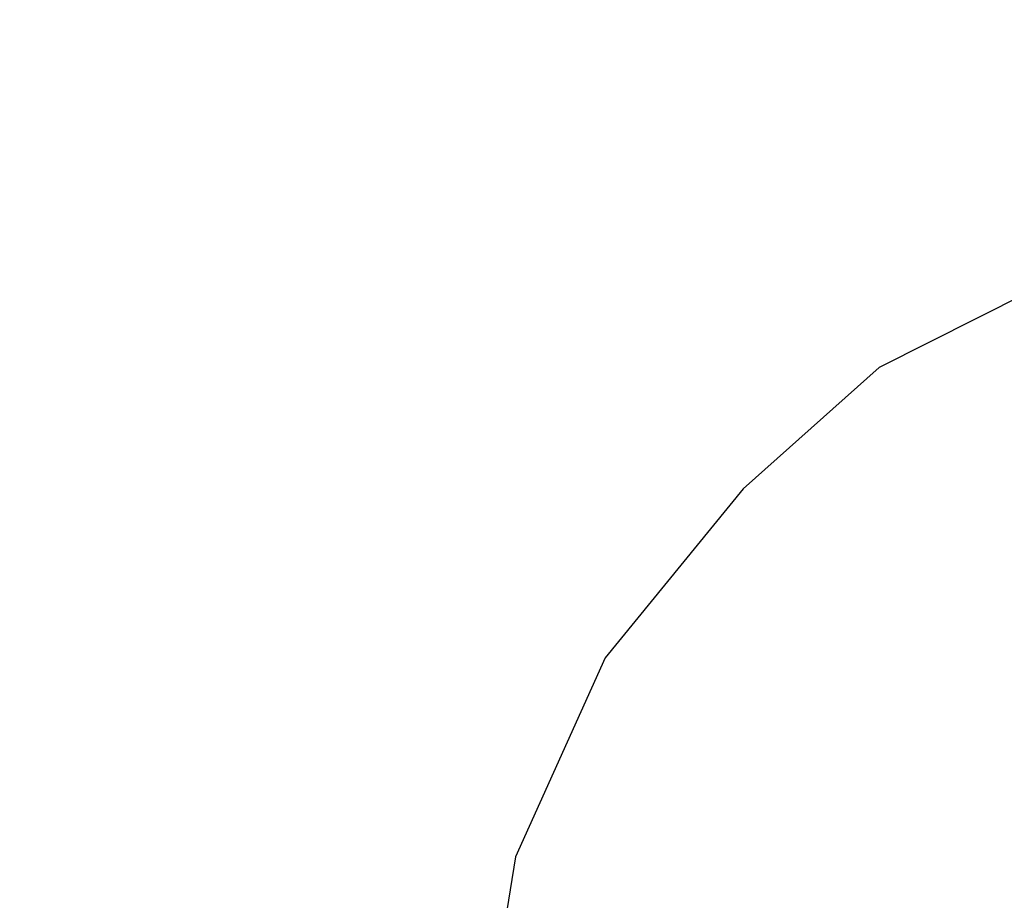
# Model space of a CAD drawing. Units: millimetres. Extents: x -7200 to 2145, y -33053 to -27466.
# Drawn here: x 352 to 462, y -30981 to -30882 of the extents above; entities that cross this region are included whole.
import ezdxf

# ---------------------------------------------------------------- set-up
doc = ezdxf.new("R2010")
doc.units = ezdxf.units.MM
doc.layers.add('Strefa bezpieczna', color=8, linetype='Continuous')
doc.dimstyles.get("Standard").update_dxf_attribs({"dimtxt": 180, "dimasz": 200, "dimexe": 0.18, "dimexo": 0.0625, "dimgap": 200, "dimtad": 0, "dimtih": 1, "dimtoh": 1, "dimlfac": 0.001, "dimzin": 0, "dimdsep": 46, "dimtxsty": 'Standard', "dimcen": 0.09, "dimse1": 1, "dimse2": 1, "dimadec": 0, "dimazin": 0, "dimtfac": 1, "dimtdec": 4, "dimtofl": 0, "dimtmove": 0, "dimatfit": 3, "dimfxl": 1, "dimtolj": 1, "dimtzin": 0, "dimarcsym": 0})

# ---------------------------------------------------------------- blocks, each defined once
blk = doc.blocks.new('*D50')
at = {"layer": 'Defpoints', "color": 0}
for p in [(2145.28, -27584.29), (-5284.4, -31005.39), (2145.28, -31006.98)]:
    blk.add_point(p, dxfattribs=at)
at = {"layer": 'Strefa bezpieczna', "color": 0, "lineweight": -2}
for p, q in [((-5084.4, -27584.29), (-2063.08, -27584.29)), ((1945.28, -27584.29), (-1123.08, -27584.29))]:
    blk.add_line(p, q, dxfattribs=at)
at = {"layer": 'Strefa bezpieczna', "color": 0}
for points in [[(-5084.4, -27550.96), (-5084.4, -27617.62), (-5284.4, -27584.29)], [(1945.28, -27617.62), (1945.28, -27550.96), (2145.28, -27584.29)]]:
    blk.add_solid(points, dxfattribs=at)
at = {"layer": 'Strefa bezpieczna', "color": 0, "insert": (-1593.08, -27584.29), "char_height": 180, "attachment_point": 5}
blk.add_mtext('\\A1;7.43', dxfattribs=at)
blk = doc.blocks.new('*D51')
at = {"layer": 'Defpoints', "color": 0}
for p in [(763.56, -28262.21), (-3920.07, -30993.85), (763.56, -31008.74)]:
    blk.add_point(p, dxfattribs=at)
at = {"layer": 'Strefa bezpieczna', "color": 0, "lineweight": -2}
for p, q in [((-3720.07, -28262.21), (-2048.26, -28262.21)), ((563.56, -28262.21), (-1108.26, -28262.21))]:
    blk.add_line(p, q, dxfattribs=at)
at = {"layer": 'Strefa bezpieczna', "color": 0}
for points in [[(-3720.07, -28228.88), (-3720.07, -28295.55), (-3920.07, -28262.21)], [(563.56, -28295.55), (563.56, -28228.88), (763.56, -28262.21)]]:
    blk.add_solid(points, dxfattribs=at)
at = {"layer": 'Strefa bezpieczna', "color": 0, "insert": (-1578.26, -28262.21), "char_height": 180, "attachment_point": 5}
blk.add_mtext('\\A1;4.68', dxfattribs=at)

msp = doc.modelspace()

# ---------------------------------------------------------------- linework, layer by layer
for p, q in [((466.271, -30911.535), (447.98, -30920.742)), ((447.98, -30920.742), (432.717, -30934.362)), ((432.717, -30934.362), (417.212, -30953.309)), ((417.212, -30953.309), (407.167, -30975.627)), ((407.167, -30975.627), (404.25, -30993.697))]:
    msp.add_line(p, q)

# ---------------------------------------------------------------- dimensions: what is measured, and where the dimension line sits
at = {"layer": 'Strefa bezpieczna'}
dim = msp.add_linear_dim(base=(2145.28, -27584.291), p1=(-5284.401, -31005.389), p2=(2145.28, -31006.984), dimstyle='Standard', dxfattribs=at)
dim.commit()
dim.dimension.update_dxf_attribs({"geometry": '*D50', "text_midpoint": (-1593.077, -27584.291), "dimtype": 160})
dim = msp.add_linear_dim(base=(763.556, -28262.212), p1=(-3920.067, -30993.849), p2=(763.556, -31008.739), dimstyle='Standard', dxfattribs=at)
dim.commit()
dim.dimension.update_dxf_attribs({"geometry": '*D51', "text_midpoint": (-1578.256, -28262.212)})

doc.saveas('drawing.dxf')
